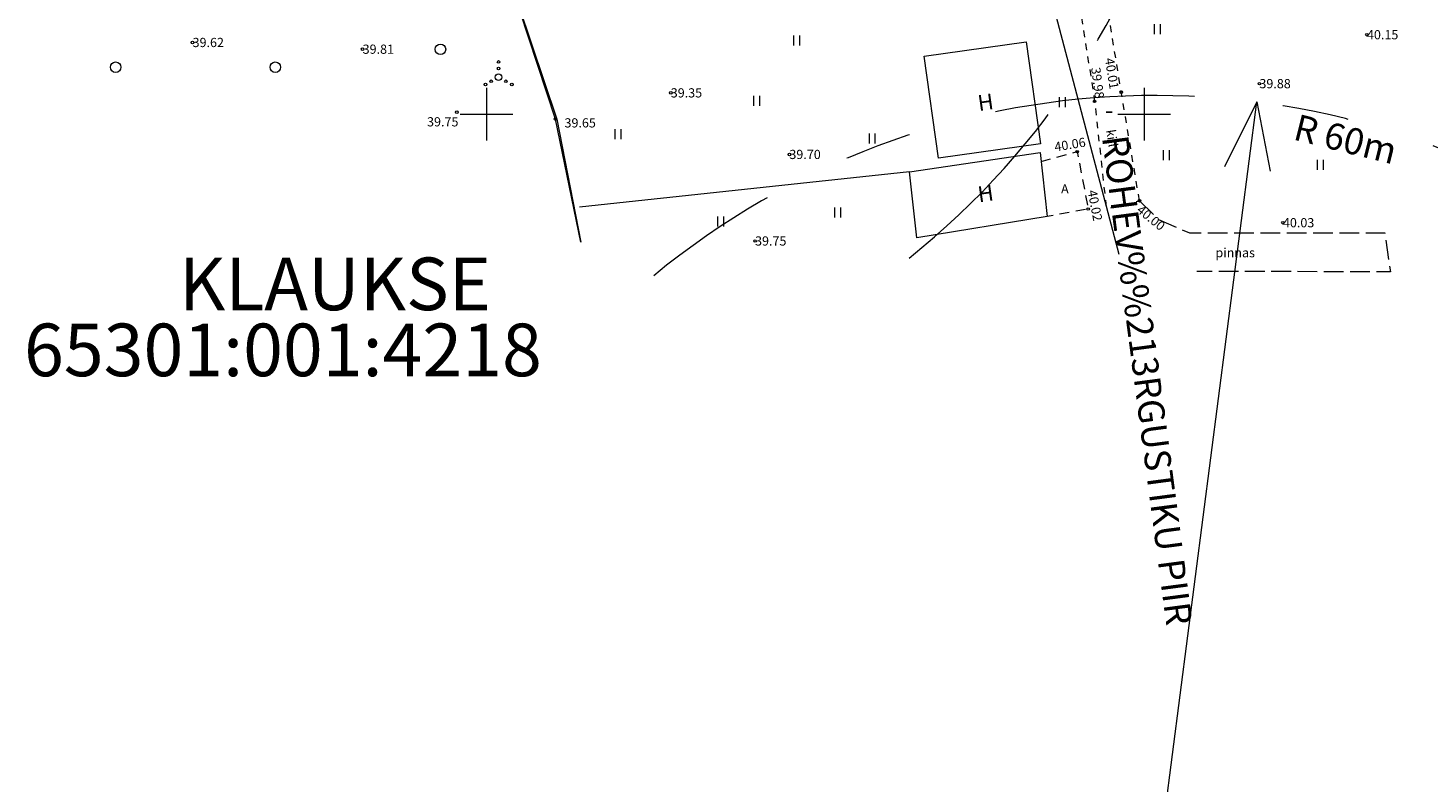
# Model space of a CAD drawing. Units: metres. Extents: x 556847 to 557371, y 6580141 to 6580461.
# Drawn here: x 557065 to 557172, y 6580249 to 6580307 of the extents above; entities that cross this region are included whole.
import ezdxf
from ezdxf.enums import TextEntityAlignment as Align

# ---------------------------------------------------------------- set-up
doc = ezdxf.new("R2010")
doc.units = ezdxf.units.M
for name, pattern in [('ASFBET', [2.5, 1.5, -1]), ('DGN Style 1', [10.167718, 0.016918, -10.1508]), ('DGN Style 7', [33.836, 15.2262, -6.7672, 5.0754, -6.7672]), ('KRUUSKILL', [2, 1, -1]), ('PINNASTEE', [4, 3, -1])]:
    doc.linetypes.add(name, pattern=pattern)
for name, color, linetype, lineweight in [('14 Madalp_õhul_', 7, 'Continuous', 0), ('3 Hoonete servad', 7, 'Continuous', 0), ('33 Isojooned', 7, 'Continuous', 0), ('63 Koordinaadid', 7, 'Continuous', 0)]:
    doc.layers.add(name, color=color, linetype=linetype, lineweight=lineweight)
doc.styles.add('Style-INTL_ISO', font='INTL_ISO.shx')
doc.styles.add('Style-INTL_ISO_ITALIC', font='INTL_ISO_ITALIC.shx')
doc.linetypes.add('KIVIAED', pattern='A,0,[13,dgnlstyle-mkm.shx,S=0.012635,R=0,X=0,Y=0.15],-1.8,[14,dgnlstyle-mkm.shx,S=0.012639,R=0,X=0,Y=0],-1', length=2.8)
doc.linetypes.add('MP_OHL', pattern='A,-1,-12.5,[30,dgnlstyle-mkm.shx,S=0.004977,R=180,X=0,Y=0],-8,[30,dgnlstyle-mkm.shx,S=0.004977,R=0,X=0,Y=0],-11.5', length=33)
doc.linetypes.add('VO_AED', pattern='A,2.5,[27,dgnlstyle-mkm.shx,S=0.00976,R=0,X=0,Y=0],5,[27,dgnlstyle-mkm.shx,S=0.00976,R=180,X=0,Y=0],2.5', length=10)

# ---------------------------------------------------------------- blocks, each defined once
blk = doc.blocks.new('METS_9')
at = {"color": 250, "linetype": 'Continuous', "lineweight": 0}
blk.add_circle((0, 0), 0.4, dxfattribs=at)
blk = doc.blocks.new('VQSA_12')
at = {"color": 250, "linetype": 'Continuous', "lineweight": 0}
for centre, radius in [((0, 1.15), 0.1), ((0, 0), 0.25), ((0, 0.65), 0.1), ((-1, -0.57), 0.1), ((-0.57, -0.32), 0.1), ((0.56, -0.32), 0.1), ((1, -0.57), 0.1)]:
    blk.add_circle(centre, radius, dxfattribs=at)
blk = doc.blocks.new('RING02_1')
at = {"color": 250, "linetype": 'Continuous', "lineweight": 0}
blk.add_circle((0, 0), 0.1, dxfattribs=at)
blk = doc.blocks.new('RING02_2')
at = {"color": 250, "linetype": 'Continuous', "lineweight": 0}
blk.add_circle((0, 0), 0.1, dxfattribs=at)
blk = doc.blocks.new('RING02_3')
at = {"color": 250, "linetype": 'Continuous', "lineweight": 0}
blk.add_circle((0, 0), 0.1, dxfattribs=at)
blk = doc.blocks.new('RING02_25')
at = {"color": 250, "linetype": 'Continuous', "lineweight": 0}
blk.add_circle((0, 0), 0.1, dxfattribs=at)
blk = doc.blocks.new('RING02_26')
at = {"color": 250, "linetype": 'Continuous', "lineweight": 0}
blk.add_circle((0, 0), 0.1, dxfattribs=at)
blk = doc.blocks.new('RING02_27')
at = {"color": 250, "linetype": 'Continuous', "lineweight": 0}
blk.add_circle((0, 0), 0.1, dxfattribs=at)
blk = doc.blocks.new('RING02_62')
at = {"color": 250, "linetype": 'Continuous', "lineweight": 0}
blk.add_circle((0, 0), 0.1, dxfattribs=at)
blk = doc.blocks.new('RING02_63')
at = {"color": 250, "linetype": 'Continuous', "lineweight": 0}
blk.add_circle((0, 0), 0.1, dxfattribs=at)
blk = doc.blocks.new('RING02_89')
at = {"color": 250, "linetype": 'Continuous', "lineweight": 0}
blk.add_circle((0, 0), 0.1, dxfattribs=at)
blk = doc.blocks.new('RING02_90')
at = {"color": 250, "linetype": 'Continuous', "lineweight": 0}
blk.add_circle((0, 0), 0.1, dxfattribs=at)
blk = doc.blocks.new('RING02_91')
at = {"color": 250, "linetype": 'Continuous', "lineweight": 0}
blk.add_circle((0, 0), 0.1, dxfattribs=at)
blk = doc.blocks.new('RING02_122')
at = {"color": 250, "linetype": 'Continuous', "lineweight": 0}
blk.add_circle((0, 0), 0.1, dxfattribs=at)
blk = doc.blocks.new('RING02_123')
at = {"color": 250, "linetype": 'Continuous', "lineweight": 0}
blk.add_circle((0, 0), 0.1, dxfattribs=at)
blk = doc.blocks.new('RING02_124')
at = {"color": 250, "linetype": 'Continuous', "lineweight": 0}
blk.add_circle((0, 0), 0.1, dxfattribs=at)
blk = doc.blocks.new('RING02_125')
at = {"color": 250, "linetype": 'Continuous', "lineweight": 0}
blk.add_circle((0.01, 0), 0.1, dxfattribs=at)
blk = doc.blocks.new('METS_17')
at = {"color": 250, "linetype": 'Continuous', "lineweight": 0}
blk.add_circle((0, 0), 0.4, dxfattribs=at)
blk = doc.blocks.new('METS_18')
at = {"color": 250, "linetype": 'Continuous', "lineweight": 0}
blk.add_circle((0, 0), 0.4, dxfattribs=at)
blk = doc.blocks.new('HEIN_17')
at = {"color": 250, "linetype": 'Continuous', "lineweight": 0}
for p, q in [((-0.23, 0.38), (-0.23, -0.38)), ((0.23, 0.38), (0.23, -0.38))]:
    blk.add_line(p, q, dxfattribs=at)
blk = doc.blocks.new('HEIN_18')
at = {"color": 250, "linetype": 'Continuous', "lineweight": 0}
for p, q in [((-0.23, 0.38), (-0.23, -0.38)), ((0.23, 0.38), (0.23, -0.38))]:
    blk.add_line(p, q, dxfattribs=at)
blk = doc.blocks.new('HEIN_19')
at = {"color": 250, "linetype": 'Continuous', "lineweight": 0}
for p, q in [((-0.23, 0.38), (-0.23, -0.39)), ((0.23, 0.38), (0.23, -0.39))]:
    blk.add_line(p, q, dxfattribs=at)
blk = doc.blocks.new('HEIN_20')
at = {"color": 250, "linetype": 'Continuous', "lineweight": 0}
for p, q in [((-0.23, 0.38), (-0.23, -0.38)), ((0.22, 0.38), (0.22, -0.38))]:
    blk.add_line(p, q, dxfattribs=at)
blk = doc.blocks.new('HEIN_21')
at = {"color": 250, "linetype": 'Continuous', "lineweight": 0}
for p, q in [((-0.23, 0.38), (-0.23, -0.38)), ((0.23, 0.38), (0.23, -0.38))]:
    blk.add_line(p, q, dxfattribs=at)
blk = doc.blocks.new('HEIN_22')
at = {"color": 250, "linetype": 'Continuous', "lineweight": 0}
for p, q in [((-0.23, 0.38), (-0.23, -0.38)), ((0.22, 0.38), (0.22, -0.38))]:
    blk.add_line(p, q, dxfattribs=at)
blk = doc.blocks.new('HEIN_23')
at = {"color": 250, "linetype": 'Continuous', "lineweight": 0}
for p, q in [((-0.23, 0.38), (-0.23, -0.38)), ((0.23, 0.38), (0.23, -0.38))]:
    blk.add_line(p, q, dxfattribs=at)
blk = doc.blocks.new('HEIN_25')
at = {"color": 250, "linetype": 'Continuous', "lineweight": 0}
for p, q in [((-0.23, 0.38), (-0.23, -0.38)), ((0.22, 0.38), (0.22, -0.38))]:
    blk.add_line(p, q, dxfattribs=at)
blk = doc.blocks.new('HEIN_26')
at = {"color": 250, "linetype": 'Continuous', "lineweight": 0}
for p, q in [((-0.23, 0.38), (-0.23, -0.38)), ((0.23, 0.38), (0.23, -0.38))]:
    blk.add_line(p, q, dxfattribs=at)
blk = doc.blocks.new('HEIN_34')
at = {"color": 250, "linetype": 'Continuous', "lineweight": 0}
for p, q in [((-0.23, 0.38), (-0.23, -0.38)), ((0.23, 0.38), (0.23, -0.38))]:
    blk.add_line(p, q, dxfattribs=at)
blk = doc.blocks.new('VKORIS_3')
at = {"color": 250, "linetype": 'Continuous', "lineweight": 0}
for p, q in [((0, 2), (0, -2)), ((-2, 0), (2, 0))]:
    blk.add_line(p, q, dxfattribs=at)
blk = doc.blocks.new('VKORIS_5')
at = {"color": 250, "linetype": 'Continuous', "lineweight": 0}
for p, q in [((0, 2), (0, -2)), ((-2, 0), (2, 0))]:
    blk.add_line(p, q, dxfattribs=at)

msp = doc.modelspace()

# ---------------------------------------------------------------- linework, layer by layer
at = {"layer": '3 Hoonete servad', "color": 250, "linetype": 'DGN Style 1', "lineweight": 106, "flags": 128}
msp.add_lwpolyline([(557133.79, 6580360.12), (557137.44, 6580347.05), (557139.48, 6580340.3), (557142.39, 6580327.99), (557144.91, 6580316.05), (557147.24, 6580301.12), (557148, 6580294.06), (557149.42, 6580294.4)], dxfattribs=at)
at = {"layer": '33 Isojooned', "color": 5, "linetype": 'Continuous', "lineweight": 13}
for p, q in [((557150.88, 6580241.43), (557158.57, 6580300.94)), ((557158.57, 6580300.94), (557156.12, 6580296)), ((557158.57, 6580300.94), (557159.59, 6580295.67))]:
    msp.add_line(p, q, dxfattribs=at)
at = {"layer": '33 Isojooned', "color": 5, "linetype": 'DGN Style 7', "lineweight": 13}
for centre, start, end in [((557094.71, 6580335.97), 308.5951, 22.8807), ((557150.88, 6580241.43), 54.8655, 129.5014)]:
    msp.add_arc(centre, 60, start, end, dxfattribs=at)
at = {"layer": '63 Koordinaadid', "color": 250, "linetype": 'VO_AED', "lineweight": 0, "ltscale": 0.5}
msp.add_line((557132.17, 6580295.63), (557107.06, 6580292.93), dxfattribs=at)
at = {"layer": '63 Koordinaadid', "color": 250, "linetype": 'KRUUSKILL', "lineweight": 0, "ltscale": 0.5, "flags": 128}
for points in [[(557149.65, 6580293.43), (557148.27, 6580301.68), (557145.95, 6580315.84), (557143.28, 6580328.56), (557140.47, 6580340.66), (557138.69, 6580347.06), (557135.11, 6580360.66)], [(557132.83, 6580359.85), (557136.48, 6580346.77), (557138.52, 6580340.04), (557141.41, 6580327.77), (557143.92, 6580315.87), (557146.24, 6580300.99), (557147.13, 6580292.82), (557149.65, 6580293.43)]]:
    msp.add_lwpolyline(points, dxfattribs=at)
at = {"layer": '63 Koordinaadid', "color": 250, "linetype": 'MP_OHL', "lineweight": 0, "ltscale": 0.5, "flags": 128}
msp.add_lwpolyline([(557129.73, 6580359.27), (557137.56, 6580329.23), (557148.09, 6580289.38)], dxfattribs=at)
at = {"layer": '63 Koordinaadid', "color": 250, "linetype": 'KIVIAED', "lineweight": 0, "ltscale": 0.5, "flags": 128}
msp.add_lwpolyline([(557107.18, 6580290.29), (557105.24, 6580299.64), (557100.5, 6580314.04), (557091.56, 6580342.88)], dxfattribs=at)
at = {"layer": '63 Koordinaadid', "color": 250, "linetype": 'Continuous', "lineweight": 0, "flags": 128}
msp.add_lwpolyline([(557091.56, 6580342.88), (557100.5, 6580314.04), (557105.34, 6580299.64), (557107.18, 6580290.29)], dxfattribs=at)
at = {"layer": '63 Koordinaadid', "color": 250, "linetype": 'Continuous', "lineweight": 0, "ltscale": 0.5, "flags": 128}
msp.add_lwpolyline([(557142.13, 6580297.75), (557134.37, 6580296.66), (557133.28, 6580304.42), (557141.04, 6580305.51), (557142.13, 6580297.75)], dxfattribs=at)
msp.add_lwpolyline([(557142.63, 6580292.23), (557132.71, 6580290.61), (557132.17, 6580295.63), (557142.09, 6580297.09)], close=True, dxfattribs=at)
at = {"layer": '63 Koordinaadid', "color": 250, "linetype": 'ASFBET', "lineweight": 0, "ltscale": 0.5, "flags": 128}
msp.add_lwpolyline([(557142.17, 6580296.41), (557144.92, 6580297.16), (557145.75, 6580292.8), (557142.63, 6580292.23)], dxfattribs=at)
at = {"layer": '63 Koordinaadid', "color": 250, "linetype": 'PINNASTEE', "lineweight": 0, "ltscale": 0.5, "flags": 128}
msp.add_lwpolyline([(557149.65, 6580293.43), (557151.1, 6580292.01), (557153.45, 6580290.98), (557157.79, 6580290.98), (557168.31, 6580290.98), (557168.73, 6580288.02), (557154.01, 6580288.06)], dxfattribs=at)

# ---------------------------------------------------------------- block references
at = {"layer": '63 Koordinaadid', "color": 250, "linetype": 'Continuous', "lineweight": 0}
for name, p in [('HEIN_26', (557151, 6580306.48)), ('HEIN_17', (557123.58, 6580305.62)), ('RING02_26', (557166.95, 6580306.05)), ('RING02_91', (557077.65, 6580305.46)), ('RING02_90', (557090.58, 6580304.95)), ('METS_9', (557096.5, 6580304.94)), ('METS_18', (557071.8, 6580303.58)), ('METS_17', (557083.94, 6580303.58)), ('VQSA_12', (557100.92, 6580302.83)), ('VKORIS_3', (557100, 6580300)), ('RING02_63', (557114.01, 6580301.63)), ('VKORIS_5', (557150, 6580300)), ('RING02_2', (557148.27, 6580301.68)), ('RING02_25', (557158.77, 6580302.33)), ('HEIN_19', (557120.54, 6580301.03)), ('HEIN_23', (557143.77, 6580300.91)), ('RING02_3', (557146.24, 6580300.99)), ('RING02_89', (557097.75, 6580300.16)), ('RING02_62', (557105.24, 6580299.64)), ('HEIN_18', (557109.99, 6580298.5)), ('HEIN_20', (557129.32, 6580298.16)), ('RING02_124', (557144.92, 6580297.16)), ('HEIN_25', (557151.69, 6580296.89)), ('RING02_122', (557123.03, 6580296.95)), ('HEIN_34', (557163.39, 6580296.15)), ('RING02_1', (557149.65, 6580293.43)), ('HEIN_22', (557117.79, 6580291.84)), ('HEIN_21', (557126.68, 6580292.53)), ('RING02_125', (557145.74, 6580292.8)), ('RING02_27', (557160.56, 6580291.76)), ('RING02_123', (557120.42, 6580290.37))]:
    msp.add_blockref(name, p, dxfattribs=at)

# ---------------------------------------------------------------- texts
at = {"layer": '14 Madalp_õhul_', "color": 250, "linetype": 'Continuous', "lineweight": 13, "style": 'Style-INTL_ISO'}
msp.add_text('ROHEV%%213RGUSTIKU PIIR', height=2, rotation=277.5177, dxfattribs=at).set_placement((557150.24, 6580279.79), align=Align.MIDDLE_CENTER)
at = {"layer": '33 Isojooned', "color": 5, "linetype": 'Continuous', "lineweight": 13, "style": 'Style-INTL_ISO'}
msp.add_text('R 60m ', height=2, rotation=345.9539, dxfattribs=at).set_placement((557165.62, 6580298.04), align=Align.MIDDLE_CENTER)
at = {"layer": '63 Koordinaadid', "color": 250, "linetype": 'Continuous', "lineweight": 0, "style": 'Style-INTL_ISO_ITALIC'}
for s, p in [('39.62', (557077.65, 6580305.46)), ('40.15', (557166.95, 6580306.05)), ('39.81', (557090.58, 6580304.95)), ('39.88', (557158.77, 6580302.33)), ('39.35', (557114.01, 6580301.63)), ('39.75', (557095.48, 6580299.43)), ('39.65', (557105.93, 6580299.35)), ('39.70', (557123.03, 6580296.95)), ('40.03', (557160.56, 6580291.76)), ('39.75', (557120.42, 6580290.37))]:
    msp.add_text(s, height=0.7, dxfattribs=at).set_placement(p, align=Align.MIDDLE_LEFT)
for s, rotation, p in [('40.01', 279.2239, (557147.36, 6580304.28)), ('39.98', 277.3891, (557146.32, 6580303.57)), ('40.00', 320.8581, (557149.6, 6580292.88))]:
    msp.add_text(s, height=0.7, rotation=rotation, dxfattribs=at).set_placement(p, align=Align.MIDDLE_LEFT)
at = {"layer": '63 Koordinaadid', "color": 250, "linetype": 'Continuous', "lineweight": 0, "style": 'Style-INTL_ISO'}
for s, height, rotation, p in [('H', 1.2, 7.9936, (557137.95, 6580300.92)), ('kill', 0.7, 278.9169, (557147.56, 6580298.18)), ('H', 1.2, 7.9936, (557137.95, 6580293.98))]:
    msp.add_text(s, height=height, rotation=rotation, dxfattribs=at).set_placement(p, align=Align.MIDDLE_CENTER)
at = {"layer": '63 Koordinaadid', "color": 250, "linetype": 'Continuous', "lineweight": 0, "style": 'Style-INTL_ISO_ITALIC', "width": 0.999914}
for s, rotation, p in [('40.06', 9.3548, (557143.19, 6580297.51)), ('40.02', 280.7608, (557146.05, 6580294.24))]:
    msp.add_text(s, height=0.7, rotation=rotation, dxfattribs=at).set_placement(p, align=Align.MIDDLE_LEFT)
at = {"layer": '63 Koordinaadid', "color": 250, "linetype": 'Continuous', "lineweight": 0, "style": 'Style-INTL_ISO'}
for s, height, p in [('A', 0.7, (557143.98, 6580294.33)), ('pinnas', 0.7, (557156.93, 6580289.48)), ('KLAUKSE', 4, (557088.48, 6580287.11)), ('65301:001:4218', 4, (557084.52, 6580282.09))]:
    msp.add_text(s, height=height, dxfattribs=at).set_placement(p, align=Align.MIDDLE_CENTER)

doc.saveas('drawing.dxf')
